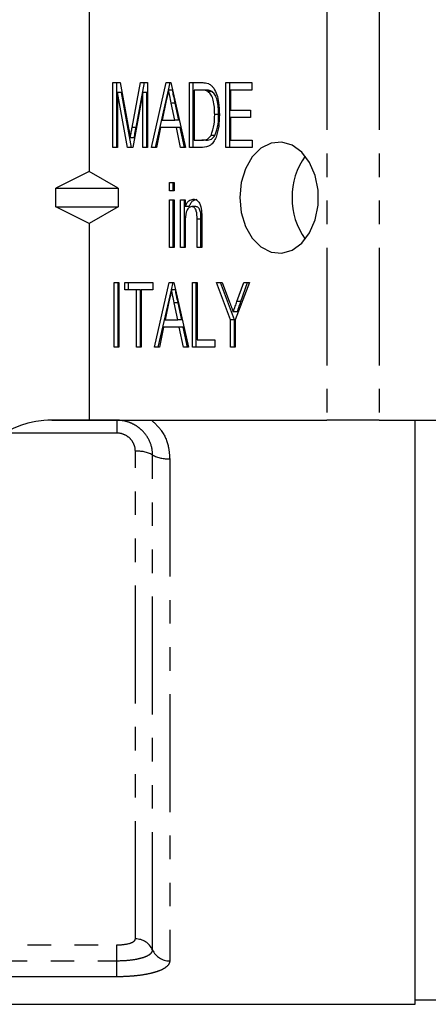
# Model space of a CAD drawing. Extents: x 91 to 316, y 40 to 288.
# Drawn here: x 178 to 200, y 40 to 93 of the extents above; entities that cross this region are included whole.
import ezdxf

# ---------------------------------------------------------------- set-up
doc = ezdxf.new("R2010")
doc.units = 0
doc.linetypes.add('PHANTOM', pattern=[12.7, 6.35, -1.27, 1.27, -1.27, 1.27, -1.27])
doc.layers.get('0').update_dxf_attribs({"linetype": 'CONTINUOUS'})

msp = doc.modelspace()

# ---------------------------------------------------------------- linework, layer by layer
at = {"color": 7, "linetype": 'CONTINUOUS'}
for p, q in [((181.622, 93.901), (181.622, 85.305)), ((182.912, 90.099), (183.3, 90.099)), ((182.912, 86.599), (182.912, 90.099)), ((183.124, 86.599), (183.124, 90.099)), ((183.3, 90.099), (183.756, 87.643)), ((183.949, 87.685), (184.4, 90.099)), ((184.161, 87.685), (184.612, 90.099)), ((184.4, 90.099), (184.784, 90.099)), ((184.784, 90.099), (184.784, 86.599)), ((184.989, 86.599), (185.791, 90.099)), ((185.791, 90.099), (186.03, 90.099)), ((185.911, 89.695), (186.003, 90.099)), ((186.03, 90.099), (186.832, 86.599)), ((187.037, 90.099), (187.711, 90.099)), ((187.037, 86.599), (187.037, 90.099)), ((187.249, 86.599), (187.249, 90.099)), ((189.004, 90.099), (190.4, 90.099)), ((189.004, 86.599), (189.004, 90.099)), ((189.216, 86.599), (189.216, 90.099)), ((190.4, 90.099), (190.4, 89.695)), ((183.166, 89.561), (183.166, 86.599)), ((183.706, 86.599), (183.166, 89.561)), ((183.378, 89.561), (183.166, 89.561)), ((183.918, 86.599), (183.378, 89.561)), ((184.53, 89.561), (183.985, 86.599)), ((184.53, 86.599), (184.53, 89.561)), ((184.742, 89.561), (184.53, 89.561)), ((184.742, 86.599), (184.742, 89.561)), ((185.201, 86.599), (185.909, 89.688)), ((186.123, 89.695), (185.91, 89.695)), ((187.709, 89.695), (187.291, 89.695)), ((187.291, 89.695), (187.291, 87.003)), ((187.921, 89.695), (187.709, 89.695)), ((188.262, 89.623), (188.05, 89.623)), ((189.258, 89.695), (189.258, 88.619)), ((190.4, 89.695), (189.258, 89.695)), ((185.774, 89.044), (185.571, 88.08)), ((186.25, 88.08), (186.057, 88.999)), ((186.462, 88.08), (186.269, 88.999)), ((188.613, 88.376), (188.401, 88.376)), ((189.258, 88.619), (190.337, 88.619)), ((189.258, 88.215), (189.258, 87.003)), ((190.337, 88.215), (189.258, 88.215)), ((190.337, 88.619), (190.337, 88.215)), ((185.486, 87.676), (185.26, 86.599)), ((186.335, 87.676), (185.486, 87.676)), ((185.571, 88.08), (186.25, 88.08)), ((186.462, 88.08), (186.25, 88.08)), ((186.561, 86.599), (186.335, 87.676)), ((186.547, 87.676), (186.335, 87.676)), ((186.773, 86.599), (186.547, 87.676)), ((184.06, 87.129), (183.848, 87.129)), ((188.415, 87.251), (188.203, 87.251)), ((183.166, 86.599), (182.912, 86.599)), ((183.985, 86.599), (183.706, 86.599)), ((184.784, 86.599), (184.53, 86.599)), ((185.26, 86.599), (184.989, 86.599)), ((186.832, 86.599), (186.561, 86.599)), ((187.743, 86.599), (187.037, 86.599)), ((187.291, 87.003), (187.716, 87.003)), ((187.928, 87.003), (187.716, 87.003)), ((190.432, 86.599), (189.004, 86.599)), ((189.258, 87.003), (190.432, 87.003)), ((190.432, 87.003), (190.432, 86.599)), ((181.622, 85.305), (179.826, 84.401)), ((183.189, 84.401), (181.622, 85.305)), ((185.958, 84.715), (186.212, 84.715)), ((185.958, 84.266), (185.958, 84.715)), ((186.17, 84.266), (186.17, 84.715)), ((186.212, 84.715), (186.212, 84.266)), ((179.826, 83.401), (179.826, 84.401)), ((179.826, 84.401), (183.189, 84.401)), ((183.189, 84.401), (183.189, 83.401)), ((186.212, 84.266), (185.958, 84.266)), ((181.622, 82.498), (179.826, 83.401)), ((179.826, 83.401), (183.189, 83.401)), ((183.189, 83.401), (181.622, 82.498)), ((185.958, 83.772), (186.212, 83.772)), ((185.958, 81.215), (185.958, 83.772)), ((186.17, 81.215), (186.17, 83.772)), ((186.212, 83.772), (186.212, 81.215)), ((186.561, 83.772), (186.815, 83.772)), ((186.561, 81.215), (186.561, 83.772)), ((186.773, 81.215), (186.773, 83.772)), ((186.815, 83.772), (186.815, 83.416)), ((187.027, 83.416), (186.815, 83.416)), ((187.383, 83.413), (187.171, 83.413)), ((181.622, 82.498), (181.622, 71.901)), ((186.815, 82.586), (186.815, 81.215)), ((187.449, 81.215), (187.449, 82.742)), ((187.661, 81.215), (187.661, 82.742)), ((187.703, 82.78), (187.703, 81.215)), ((186.212, 81.215), (185.958, 81.215)), ((186.815, 81.215), (186.561, 81.215)), ((187.703, 81.215), (187.449, 81.215)), ((182.976, 79.33), (183.229, 79.33)), ((182.976, 75.83), (182.976, 79.33)), ((183.188, 75.83), (183.188, 79.33)), ((183.229, 79.33), (183.229, 75.83)), ((183.547, 79.33), (185.07, 79.33)), ((183.547, 78.926), (183.547, 79.33)), ((183.759, 78.926), (183.759, 79.33)), ((185.07, 79.33), (185.07, 78.926)), ((185.148, 75.83), (185.95, 79.33)), ((185.95, 79.33), (186.189, 79.33)), ((186.069, 78.926), (186.162, 79.33)), ((186.189, 79.33), (186.991, 75.83)), ((187.196, 79.33), (187.449, 79.33)), ((187.196, 75.83), (187.196, 79.33)), ((187.408, 75.83), (187.408, 79.33)), ((187.449, 79.33), (187.449, 76.234)), ((188.496, 79.33), (188.802, 79.33)), ((189.258, 77.313), (188.496, 79.33)), ((189.47, 77.313), (188.709, 79.33)), ((188.802, 79.33), (189.207, 78.256)), ((190.273, 79.33), (189.512, 77.313)), ((189.599, 78.291), (189.967, 79.33)), ((189.811, 78.291), (190.179, 79.33)), ((189.967, 79.33), (190.273, 79.33)), ((184.181, 78.926), (183.547, 78.926)), ((184.181, 75.83), (184.181, 78.926)), ((184.393, 78.926), (184.181, 78.926)), ((184.393, 75.83), (184.393, 78.926)), ((184.435, 78.926), (184.435, 75.83)), ((185.07, 78.926), (184.435, 78.926)), ((185.36, 75.83), (186.067, 78.918)), ((186.281, 78.926), (186.069, 78.926)), ((185.932, 78.275), (185.73, 77.311)), ((186.409, 77.311), (186.215, 78.229)), ((186.621, 77.311), (186.428, 78.229)), ((189.615, 77.739), (189.403, 77.739)), ((185.73, 77.311), (186.409, 77.311)), ((186.621, 77.311), (186.409, 77.311)), ((189.258, 75.83), (189.258, 77.313)), ((189.47, 77.313), (189.258, 77.313)), ((189.47, 75.83), (189.47, 77.313)), ((189.512, 77.313), (189.512, 75.83)), ((185.645, 76.907), (185.419, 75.83)), ((186.493, 76.907), (185.645, 76.907)), ((186.72, 75.83), (186.493, 76.907)), ((186.706, 76.907), (186.493, 76.907)), ((186.932, 75.83), (186.706, 76.907)), ((187.449, 76.234), (188.401, 76.234)), ((188.401, 76.234), (188.401, 75.83)), ((183.229, 75.83), (182.976, 75.83)), ((184.435, 75.83), (184.181, 75.83)), ((185.419, 75.83), (185.148, 75.83)), ((186.991, 75.83), (186.72, 75.83)), ((188.401, 75.83), (187.196, 75.83)), ((189.512, 75.83), (189.258, 75.83)), ((179.622, 71.901), (181.622, 71.901)), ((181.622, 71.901), (194.45, 71.901)), ((197.279, 71.901), (194.45, 71.901)), ((197.279, 71.901), (200.627, 71.901)), ((199.222, 40.401), (199.222, 71.901)), ((146.536, 40.401), (199.222, 40.401)), ((199.222, 40.651), (201.237, 40.651))]:
    msp.add_line(p, q, dxfattribs=at)
at = {"color": 8, "linetype": 'PHANTOM'}
for p, q in [((194.45, 93.901), (194.45, 71.901)), ((197.279, 93.901), (197.279, 71.901)), ((186.269, 88.999), (186.057, 88.999)), ((184.161, 87.685), (183.949, 87.685)), ((187.661, 82.742), (187.449, 82.742)), ((186.428, 78.229), (186.215, 78.229)), ((189.811, 78.291), (189.599, 78.291)), ((183.122, 71.896), (179.397, 71.896)), ((183.122, 71.901), (183.122, 71.896)), ((183.122, 71.896), (183.122, 71.202)), ((183.122, 71.202), (177.071, 71.202)), ((184.122, 43.926), (184.122, 70.225)), ((185.049, 43.335), (185.049, 70.023)), ((185.976, 69.82), (185.976, 42.743)), ((145.286, 43.605), (183.122, 43.605)), ((183.122, 42.752), (183.122, 43.605)), ((146.536, 42.752), (183.122, 42.752)), ((183.122, 41.886), (183.122, 42.752)), ((183.122, 41.886), (146.536, 41.886))]:
    msp.add_line(p, q, dxfattribs=at)
at = {"color": 7, "linetype": 'CONTINUOUS', "flags": 128}
msp.add_lwpolyline([(189.754, 83.901), (189.832, 83.092), (190.063, 82.343), (190.427, 81.709), (190.899, 81.238), (191.443, 80.964), (192.02, 80.908), (192.585, 81.075), (193.098, 81.45), (193.521, 82.008), (193.821, 82.706), (193.977, 83.493), (193.977, 84.31), (193.821, 85.097), (193.521, 85.795), (193.098, 86.352), (192.585, 86.728), (192.02, 86.894), (191.443, 86.839), (190.899, 86.565), (190.427, 86.094), (190.063, 85.46), (189.832, 84.711), (189.754, 83.901)], dxfattribs=at)
at = {"color": 7, "linetype": 'CONTINUOUS'}
for centre, radius, start, end in [((196.124, 84.011), 3.543, 143.125, 181.7782), ((196.124, 83.791), 3.543, 178.2218, 216.875), ((179.622, 66.901), 5, 90, 168.463)]:
    msp.add_arc(centre, radius, start, end, dxfattribs=at)
at = {"color": 8, "linetype": 'PHANTOM'}
for centre, radius, start, end in [((184.238, 68.533), 1.696, 61.4428, 93.935), ((185.86, 71.512), 1.696, 241.443, 273.9349), ((184.136, 42.925), 1.001, 24.1526, 90.7798), ((185.962, 43.744), 1.001, 204.1528, 270.7796)]:
    msp.add_arc(centre, radius, start, end, dxfattribs=at)
at = {"color": 7, "linetype": 'CONTINUOUS'}
for points, knots in [([(187.711, 90.099), (187.777, 90.099), (187.894, 90.098), (188.009, 90.064), (188.06, 90.049)], [0, 0, 0, 0, 0.56021, 1, 1, 1, 1]), ([(188.06, 90.049), (188.12, 90.017), (188.228, 89.961), (188.31, 89.848), (188.347, 89.799)], [0, 0, 0, 0, 0.55967, 1, 1, 1, 1]), ([(188.347, 89.799), (188.408, 89.684), (188.53, 89.455), (188.634, 88.959), (188.647, 88.592), (188.655, 88.368)], [0, 0, 0, 0, 0.279536, 0.559696, 1, 1, 1, 1]), ([(185.91, 89.695), (185.885, 89.574), (185.839, 89.357), (185.794, 89.14), (185.774, 89.044)], [0, 0, 0, 0, 0.5599995, 1, 1, 1, 1]), ([(186.057, 88.999), (186.029, 89.129), (185.98, 89.361), (185.932, 89.593), (185.91, 89.695)], [0, 0, 0, 0, 0.560002, 1, 1, 1, 1]), ([(186.269, 88.999), (186.241, 89.129), (186.192, 89.361), (186.144, 89.593), (186.123, 89.695)], [0, 0, 0, 0, 0.560002, 1, 1, 1, 1]), ([(188.05, 89.623), (187.987, 89.649), (187.876, 89.695), (187.76, 89.695), (187.709, 89.695)], [0, 0, 0, 0, 0.558982, 1, 1, 1, 1]), ([(188.262, 89.623), (188.2, 89.649), (188.088, 89.695), (187.972, 89.695), (187.921, 89.695)], [0, 0, 0, 0, 0.558987, 1, 1, 1, 1]), ([(188.401, 88.376), (188.394, 88.641), (188.383, 89.01), (188.227, 89.439), (188.109, 89.562), (188.05, 89.623)], [0, 0, 0, 0, 0.560094, 0.780777, 1, 1, 1, 1]), ([(188.613, 88.376), (188.606, 88.641), (188.595, 89.01), (188.44, 89.439), (188.321, 89.562), (188.262, 89.623)], [0, 0, 0, 0, 0.560094, 0.780777, 1, 1, 1, 1]), ([(188.655, 88.368), (188.649, 88.161), (188.637, 87.746), (188.521, 87.244), (188.355, 86.899), (188.117, 86.639), (187.893, 86.615), (187.743, 86.599)], [0, 0, 0, 0, 0.250726, 0.500891, 0.626184, 0.751091, 1, 1, 1, 1]), ([(188.203, 87.251), (188.272, 87.449), (188.397, 87.805), (188.4, 88.201), (188.401, 88.376)], [0, 0, 0, 0, 0.557928, 1, 1, 1, 1]), ([(188.415, 87.251), (188.484, 87.449), (188.609, 87.805), (188.612, 88.201), (188.613, 88.376)], [0, 0, 0, 0, 0.557929, 1, 1, 1, 1]), ([(183.756, 87.643), (183.774, 87.548), (183.805, 87.377), (183.835, 87.205), (183.848, 87.129)], [0, 0, 0, 0, 0.560002, 1, 1, 1, 1]), ([(183.848, 87.129), (183.866, 87.233), (183.899, 87.419), (183.934, 87.604), (183.949, 87.685)], [0, 0, 0, 0, 0.5599935, 1, 1, 1, 1]), ([(184.06, 87.129), (184.079, 87.233), (184.111, 87.419), (184.146, 87.604), (184.161, 87.685)], [0, 0, 0, 0, 0.559993, 1, 1, 1, 1]), ([(187.716, 87.003), (187.819, 87.005), (188.004, 87.008), (188.142, 87.177), (188.203, 87.251)], [0, 0, 0, 0, 0.5617, 1, 1, 1, 1]), ([(187.928, 87.003), (188.031, 87.005), (188.216, 87.008), (188.354, 87.177), (188.415, 87.251)], [0, 0, 0, 0, 0.561701, 1, 1, 1, 1]), ([(186.815, 83.416), (186.841, 83.477), (186.892, 83.6), (187.032, 83.776), (187.163, 83.802), (187.243, 83.817)], [0, 0, 0, 0, 0.2813496, 0.562136, 1, 1, 1, 1]), ([(187.171, 83.413), (187.139, 83.41), (187.074, 83.402), (186.987, 83.336), (186.915, 83.245), (186.819, 83.004), (186.817, 82.772), (186.815, 82.586)], [0, 0, 0, 0, 0.125088, 0.250176, 0.375488, 0.500616, 1, 1, 1, 1]), ([(187.027, 83.416), (187.053, 83.477), (187.104, 83.6), (187.244, 83.776), (187.375, 83.802), (187.455, 83.817)], [0, 0, 0, 0, 0.281349, 0.562135, 1, 1, 1, 1]), ([(187.449, 82.742), (187.45, 82.892), (187.451, 83.08), (187.376, 83.276), (187.319, 83.353), (187.249, 83.406), (187.197, 83.411), (187.171, 83.413)], [0, 0, 0, 0, 0.499303, 0.624561, 0.749697, 0.874798, 1, 1, 1, 1]), ([(187.243, 83.817), (187.307, 83.807), (187.436, 83.785), (187.629, 83.575), (187.667, 83.342), (187.69, 83.199)], [0, 0, 0, 0, 0.280388, 0.560596, 1, 1, 1, 1]), ([(187.661, 82.742), (187.662, 82.892), (187.663, 83.08), (187.589, 83.276), (187.531, 83.353), (187.461, 83.406), (187.409, 83.411), (187.383, 83.413)], [0, 0, 0, 0, 0.499303, 0.62456, 0.749697, 0.874798, 1, 1, 1, 1]), ([(187.69, 83.199), (187.695, 83.121), (187.703, 82.981), (187.703, 82.841), (187.703, 82.78)], [0, 0, 0, 0, 0.559867, 1, 1, 1, 1]), ([(186.069, 78.926), (186.044, 78.805), (185.998, 78.587), (185.952, 78.37), (185.932, 78.275)], [0, 0, 0, 0, 0.56, 1, 1, 1, 1]), ([(186.215, 78.229), (186.188, 78.359), (186.139, 78.592), (186.09, 78.824), (186.069, 78.926)], [0, 0, 0, 0, 0.560002, 1, 1, 1, 1]), ([(186.428, 78.229), (186.4, 78.359), (186.351, 78.592), (186.303, 78.824), (186.281, 78.926)], [0, 0, 0, 0, 0.5600025, 1, 1, 1, 1]), ([(189.207, 78.256), (189.244, 78.16), (189.309, 77.988), (189.374, 77.815), (189.403, 77.739)], [0, 0, 0, 0, 0.559999, 1, 1, 1, 1]), ([(189.403, 77.739), (189.439, 77.842), (189.505, 78.026), (189.57, 78.21), (189.599, 78.291)], [0, 0, 0, 0, 0.559999, 1, 1, 1, 1]), ([(189.615, 77.739), (189.652, 77.842), (189.717, 78.026), (189.782, 78.21), (189.811, 78.291)], [0, 0, 0, 0, 0.559998, 1, 1, 1, 1])]:
    msp.add_open_spline(points, degree=3, knots=knots, dxfattribs=at)
at = {"color": 8, "linetype": 'PHANTOM'}
for points, knots in [([(185.049, 70.023), (185.049, 70.266), (184.999, 70.508), (184.81, 70.956), (184.667, 71.165), (184.403, 71.426), (184.305, 71.505), (184.094, 71.644), (183.982, 71.703), (183.747, 71.799), (183.624, 71.835), (183.377, 71.884), (183.25, 71.896), (183.122, 71.896)], [0, 0, 0, 0, 0.25, 0.25, 0.5, 0.5, 0.625, 0.625, 0.75, 0.75, 0.875, 0.875, 1, 1, 1, 1]), ([(184.989, 71.901), (185.181, 71.722), (185.608, 71.323), (185.92, 70.564), (185.96, 70.038), (185.976, 69.82)], [0, 0, 0, 0, 0.322939, 0.720007, 1, 1, 1, 1]), ([(184.122, 70.225), (184.122, 70.352), (184.097, 70.478), (183.999, 70.711), (183.926, 70.82), (183.743, 71.001), (183.631, 71.076), (183.388, 71.176), (183.256, 71.202), (183.122, 71.202)], [0, 0, 0, 0, 0.25, 0.25, 0.5, 0.5, 0.75, 0.75, 1, 1, 1, 1]), ([(183.122, 43.605), (183.39, 43.605), (183.651, 43.639), (183.927, 43.728), (183.999, 43.763), (184.097, 43.841), (184.122, 43.883), (184.122, 43.926)], [0, 0, 0, 0, 0.5, 0.5, 0.75, 0.75, 1, 1, 1, 1]), ([(183.122, 42.752), (183.379, 42.752), (183.633, 42.766), (183.984, 42.807), (184.098, 42.824), (184.307, 42.864), (184.403, 42.887), (184.581, 42.94), (184.661, 42.969), (184.799, 43.031), (184.857, 43.065), (184.953, 43.137), (184.989, 43.175), (185.037, 43.253), (185.049, 43.293), (185.049, 43.335)], [0, 0, 0, 0, 0.25, 0.25, 0.375, 0.375, 0.5, 0.5, 0.625, 0.625, 0.75, 0.75, 0.875, 0.875, 1, 1, 1, 1]), ([(185.976, 42.743), (185.976, 42.681), (185.958, 42.622), (185.888, 42.506), (185.835, 42.45), (185.694, 42.344), (185.609, 42.295), (185.406, 42.203), (185.287, 42.16), (185.025, 42.084), (184.882, 42.05), (184.573, 41.992), (184.404, 41.967), (184.057, 41.927), (183.877, 41.912), (183.505, 41.892), (183.314, 41.886), (183.122, 41.886)], [0, 0, 0, 0, 0.125, 0.125, 0.25, 0.25, 0.375, 0.375, 0.5, 0.5, 0.625, 0.625, 0.75, 0.75, 0.875, 0.875, 1, 1, 1, 1])]:
    msp.add_open_spline(points, degree=3, knots=knots, dxfattribs=at)

doc.saveas('drawing.dxf')
